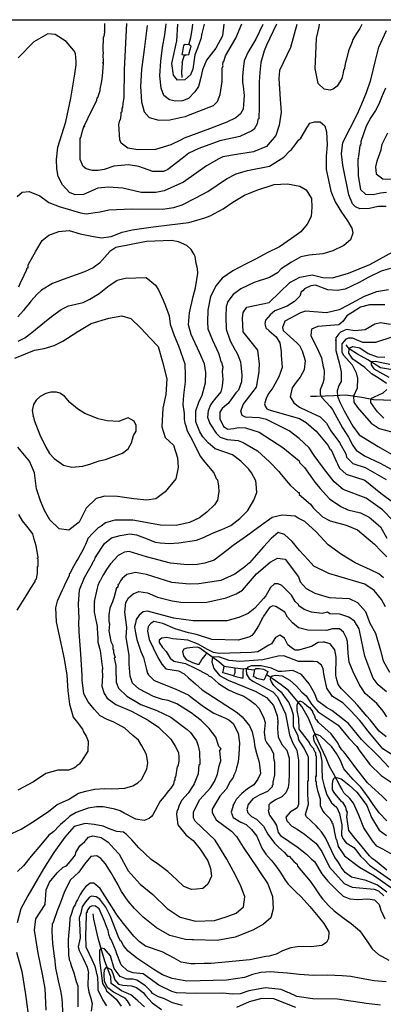
# Model space of a CAD drawing. Units: inches. Extents: x 1398 to 2077, y -67 to 627.
# Drawn here: x 1550 to 1630, y 413 to 627 of the extents above; entities that cross this region are included whole.
import ezdxf

# ---------------------------------------------------------------- set-up
doc = ezdxf.new("R2010")
doc.units = ezdxf.units.IN
doc.header["$MEASUREMENT"] = 0
for name, color, linetype in [('dmc', 5, 'Continuous'), ('dmp', 8, 'Continuous'), ('khung', 1, 'Continuous'), ('song suoi', 3, 'Continuous')]:
    doc.layers.add(name, color=color, linetype=linetype)

msp = doc.modelspace()

# ---------------------------------------------------------------- linework, layer by layer
at = {"layer": 'dmc'}
for points, elevation in [([(1610.7, 626.44), (1609.34, 621.43), (1606.94, 616.4), (1606.76, 614.68), (1607.05, 610.17), (1607.29, 607.33), (1606.88, 604.48), (1606.16, 602.23), (1604.09, 599.85), (1601.24, 598.67), (1597.56, 598.08), (1594.59, 597.6), (1593.7, 597.18), (1591, 595.65), (1586.01, 592.1), (1581.78, 590.16), (1580, 589.82), (1576.79, 589.82), (1572.81, 590.75), (1569.68, 591), (1567.4, 590.75), (1564.27, 589.39), (1562.41, 589.31), (1561.23, 589.82), (1559.7, 591.51), (1558.77, 593.28), (1558.43, 594.98), (1558.35, 597.01), (1558.69, 599.71), (1560.38, 605.21), (1561.48, 610.37), (1562.32, 615.19), (1562.66, 617.64), (1562.66, 618.32), (1562.49, 620.09), (1562.16, 620.77), (1560.46, 622.72), (1558.1, 624.24), (1556.49, 624.41), (1553.44, 622.63), (1550.06, 619.16)], 850), ([(1590.49, 626.52), (1590.05, 624.43), (1589.81, 623.31), (1589.05, 621.28), (1588.46, 619.84), (1588.04, 616.71), (1587.53, 615.44), (1586.34, 614.34), (1584.74, 614.26), (1583.81, 615.36), (1583.47, 617.9), (1584.57, 622.89), (1584.82, 626.52)], 825), ([(1630.17, 586.74), (1628.4, 586.78), (1626.52, 586.35), (1624.4, 586.26), (1623.47, 586.69), (1622.8, 587.36), (1622.03, 589.31), (1620.68, 595.74), (1620.43, 598.27), (1620.68, 600.73), (1623.89, 606.99), (1624.84, 609.15), (1625.88, 611.62), (1626.8, 614.33), (1627.78, 618.25), (1628.58, 621.51), (1630.23, 625.08)], 850), ([(1631.68, 518.27), (1629.31, 520.72), (1625.76, 523.26), (1620.77, 525.12), (1618.82, 526.81), (1616.47, 529.75), (1614.5, 532.55), (1613.41, 534.19), (1612.21, 535.28), (1611.19, 536.23), (1609.01, 537.89), (1604.1, 540.34), (1602.5, 540.76), (1599.54, 540.85), (1598.78, 541.27), (1598.52, 542.2), (1599.03, 543.64), (1601.91, 547.45), (1602.5, 550.74), (1602.5, 551.17), (1602.58, 552.44), (1602.24, 555.48), (1599.03, 559.45), (1598.86, 562.41), (1599.03, 563.68), (1599.79, 564.87), (1604.7, 565.88), (1609.18, 570.2), (1611.38, 571.38), (1614, 571.89), (1616.37, 571.3), (1618.48, 571.21), (1621.95, 572.23), (1626.6, 574.17), (1631.59, 576.88)], 850), ([(1549.27, 553.75), (1551.61, 554.65), (1553.57, 555.45), (1555.66, 555.83), (1557.84, 556.49), (1559.77, 557.44), (1563.05, 559.56), (1565.93, 561.32), (1569.75, 562.47), (1572.59, 562.94), (1574.54, 562.37), (1576.7, 560.24), (1578.75, 558.09), (1580.52, 556.3), (1581.48, 552.94), (1582.43, 549.26), (1582.17, 545.83), (1581.51, 542.81), (1581.3, 538.8), (1582.02, 536.42), (1583.83, 534.76), (1584.7, 532.01), (1584.86, 529.95), (1584.34, 527.44), (1582.05, 524.65), (1580, 523.07), (1578.07, 522.78), (1575.21, 523.06), (1571.67, 523.57), (1568.91, 523.64), (1567, 523.14), (1564.85, 521.04), (1563.34, 518.01)], 875), ([(1631.59, 558.36), (1627.79, 557.17), (1625.08, 557.17), (1622.8, 558.1), (1621.95, 558.1), (1621.36, 557.85), (1620.51, 556.83), (1620.51, 555.06), (1620.85, 554.38), (1622.71, 552.27), (1623.64, 550.57), (1623.89, 549.31), (1623.81, 547.19), (1623.05, 545.42), (1623.13, 544.15), (1623.89, 542.96), (1626.85, 539.58), (1628.63, 538.4), (1632.44, 537.38)], 825), ([(1563.34, 518.01), (1563, 517.76), (1561.06, 516.24), (1558.94, 516.58), (1556.91, 518.52), (1555.73, 520.55), (1554.88, 522.67), (1554.04, 525.29), (1553.61, 528.75), (1552.51, 531.29), (1549.98, 534.34)], 875), ([(1556.15, 411.7), (1555.9, 416.44), (1555.31, 419.57), (1554.37, 424.14), (1553.61, 429.13), (1553.87, 431.58), (1555.9, 434.71), (1556.15, 437.92), (1556.83, 439.61), (1558.52, 441.64), (1559.79, 442.83), (1560.55, 443.17), (1561.73, 444.52), (1562.49, 445.53), (1562.58, 446.04), (1563.42, 447.48), (1564.53, 448.43), (1565.35, 449.37), (1566.32, 449.69), (1568.07, 449.3), (1569.61, 448.28), (1570.96, 446.86), (1572, 445.69), (1574.01, 442.08), (1576.57, 439.17), (1579.34, 436.9), (1582.5, 433.84), (1585.32, 431.96), (1588.67, 431.13), (1592.8, 431.23), (1595.33, 432.05), (1597.48, 432.81), (1599.06, 434.2), (1599.37, 436.4), (1598.44, 438.94), (1596.92, 441.9), (1595.48, 444.6), (1592.94, 448.75), (1588.54, 452.89), (1588.2, 453.57), (1588.2, 454.92), (1589.56, 457.63), (1591.93, 460.16), (1592.77, 461.52), (1593.45, 463.12), (1593.79, 464.9), (1594.12, 466), (1593.96, 468.28), (1594.21, 468.62), (1593.7, 469.13), (1593.03, 471.16), (1591.59, 473.1), (1589.9, 474.8), (1587.7, 476.49), (1584.57, 478.43), (1582.71, 479.19), (1581.44, 479.36), (1579.49, 480.04), (1576.28, 481.73), (1574.93, 482.92), (1574.42, 484.44), (1574.17, 487.06), (1574.17, 489), (1573.57, 492.98), (1573.66, 495.09), (1573.23, 498.39), (1573.49, 500.51), (1574.08, 501.52), (1575.1, 502.37), (1576.28, 502.87), (1578.22, 502.62), (1580.34, 501.69), (1583.55, 500.84), (1585.92, 500.51), (1591.08, 500.59), (1595.31, 501.52), (1597.51, 502.37), (1598.86, 503.21), (1601.91, 506.77), (1604.87, 509.3), (1606.47, 510.15), (1608.16, 509.98), (1611.04, 506.09), (1611.39, 505), (1612.73, 503.55), (1614.64, 502.55), (1617.72, 501.61), (1622.12, 501.35), (1623.89, 500.51), (1625.67, 498.56), (1626.6, 496.02), (1627.79, 493.83), (1628.89, 490.05), (1629.49, 487.8), (1630.87, 485.33)], 850), ([(1630.75, 464.65), (1628.46, 467.02), (1624.74, 470.65), (1621.95, 474.12), (1618.35, 477.01), (1617.14, 477.66), (1615.22, 479.07), (1614.51, 480.79), (1613.35, 482.81), (1611.69, 484.85), (1609.83, 485.7), (1607.46, 485.51), (1606.67, 485.49), (1605.2, 486.18), (1602.95, 486.7), (1600.84, 486.68), (1600.03, 486.42), (1599.64, 485.85), (1599.75, 484.91), (1600.34, 483.92), (1601.14, 483.34), (1605.46, 481.05), (1606.47, 479.96), (1608.25, 476.23), (1609.09, 471.67), (1609.86, 469.89), (1610.7, 468.37), (1611.04, 466.17), (1611.04, 456.53), (1610.79, 455.77), (1609.26, 454.84), (1608.33, 453.74), (1608.5, 452.98), (1609.6, 451.79), (1610.79, 451.12), (1612.39, 450.02), (1614.93, 447.99), (1616.11, 446.29), (1617.81, 442.83), (1621.02, 439.27), (1622.71, 438.51), (1627.53, 438.09), (1628.46, 437.67), (1629.65, 436.65)], 825), ([(1585.84, 412.72), (1583.64, 413.31), (1581.86, 414.16), (1580.59, 414.58), (1579.24, 415.34), (1578.99, 415.76), (1577.72, 417.03), (1575.86, 418.22), (1575.01, 418.47), (1573.66, 418.47), (1572.22, 419.06), (1570.95, 420.75), (1570.11, 423.54), (1568.84, 425.07), (1568.08, 425.24), (1567.74, 424.81), (1567.74, 424.05), (1567.74, 422.61), (1568.41, 417.54), (1569.09, 416.36), (1569.26, 415.93), (1571.37, 414.07), (1572.47, 412.55)], 825), ([(1610.46, 412.28), (1605.71, 414.16), (1603.09, 414.24), (1600.3, 413.56), (1597.59, 412.3)], 825)]:
    msp.add_lwpolyline(points, dxfattribs=dict(at, elevation=elevation))
at = {"layer": 'dmp'}
for points, elevation in [([(1606.3, 626.52), (1604.12, 621.9), (1603.57, 620.66), (1602.88, 618.11), (1602.67, 615.97), (1602.47, 613.9), (1602.53, 610.51), (1602.47, 608.51), (1602.41, 605.89), (1602.24, 605.72), (1602.07, 604.79), (1601.4, 603.6), (1600.89, 603.26), (1598.27, 602), (1593.96, 601.07), (1589.39, 599.37), (1587.19, 598.36), (1585.75, 597.26), (1582.62, 594.81), (1581.69, 594.38), (1579.32, 594.38), (1576.28, 595.48), (1574.08, 595.82), (1570.87, 595.57), (1568.75, 594.81), (1567.48, 594.64), (1566.22, 594.64), (1564.86, 594.98), (1564.19, 595.48), (1563.51, 597.01), (1563.51, 601.74), (1563.68, 601.74), (1564.02, 603.26), (1564.35, 604.11), (1564.52, 604.28), (1564.35, 604.11), (1566.11, 607.9), (1567.17, 609.88), (1567.23, 610.54), (1567.4, 610.54), (1567.91, 612.06), (1567.91, 612.31), (1568.24, 614.09), (1568.41, 615.19), (1568.58, 617.98), (1568.41, 618.06), (1568.58, 618.23), (1568.5, 619.93), (1568.58, 620.09), (1568.5, 620.86), (1568.58, 623.73), (1568.75, 623.82), (1568.92, 624.83), (1568.84, 625), (1568.92, 625), (1568.92, 625.17), (1568.92, 626.61)], 845), ([(1603.26, 626.44), (1601.74, 623.23), (1600, 620.34), (1599.24, 618.48), (1599.04, 616.69), (1598.95, 615.87), (1598.86, 615.1), (1598.86, 614.43), (1598.86, 613.75), (1599.03, 612.99), (1599.2, 610.96), (1599.11, 609.02), (1599.03, 608), (1598.44, 606.99), (1597.42, 606.06), (1595.48, 605.12), (1591.67, 603.69), (1586.17, 601.66), (1585.5, 601.32), (1583.3, 600.22), (1579.92, 599.2), (1576.11, 599.12), (1573.91, 599.46), (1572.47, 600.56), (1572.14, 601.32), (1571.97, 604.62), (1572.14, 605.55), (1572.3, 605.63), (1572.47, 606.65), (1572.47, 606.82), (1572.47, 607.32), (1572.64, 607.41), (1572.64, 608.34), (1572.81, 608.25), (1572.9, 609.27), (1573.07, 610.45), (1573.15, 616.63), (1573.57, 623.82), (1573.66, 626.61)], 840), ([(1578.14, 626.18), (1577.49, 620.94), (1576.88, 616.59), (1576.67, 612.93), (1576.88, 609.6), (1577.49, 607.41), (1578.58, 606.18), (1580.67, 605.58), (1583.08, 605.66), (1585.69, 606.21), (1586.43, 606.39), (1587.11, 606.65), (1592.52, 608.76), (1593.45, 609.61), (1593.79, 610.62), (1594.04, 611.13), (1594.46, 614.01), (1594.29, 614.17), (1594.46, 614.26), (1594.46, 616.88), (1594.63, 617.39), (1594.55, 617.56), (1594.63, 618.32), (1594.8, 618.32), (1595.14, 619.59), (1597.43, 623.41), (1598.69, 626.53)], 835), ([(1594.8, 626.52), (1594.52, 623.93), (1593.08, 621.27), (1591.04, 618.67), (1590.17, 616.57), (1589.78, 614.84), (1589.26, 612.94), (1588.5, 611.72), (1587.13, 610.28), (1585.81, 609.76), (1584.27, 609.69), (1582.99, 609.99), (1581.75, 610.97), (1581.16, 612.58), (1580.89, 615.26), (1581.06, 618.41), (1581.44, 621.4), (1581.99, 624.13), (1582.24, 626.56)], 830), ([(1624.83, 626.44), (1624.4, 625.51), (1623.56, 624.24), (1622.88, 623.14), (1622.71, 622.63), (1621.95, 620.69), (1621.53, 618.83), (1621.27, 618.15), (1621.02, 616.63), (1620.85, 616.54), (1620.77, 615.87), (1620.68, 615.61), (1620.51, 614.68), (1619.5, 612.99), (1618.57, 612.31), (1617.97, 612.14), (1616.65, 612.31), (1615.32, 613.56), (1614.68, 616.82), (1614.82, 619.87), (1614.98, 623.44), (1615.57, 625.9), (1615.65, 626.49)], 855), ([(1629.98, 612.58), (1629.27, 610.89), (1628.57, 609.08), (1627.79, 607.66), (1626.77, 606.14), (1625.76, 604.28), (1624.66, 600.9), (1624.66, 600.73), (1624.57, 600.05), (1624.4, 600.05), (1624.15, 597.68), (1624.06, 597.51), (1624.15, 597.34), (1623.98, 597.18), (1624.06, 593.45), (1624.57, 590.49), (1625.67, 589.48), (1627.28, 589.39), (1628.63, 589.65), (1628.88, 589.73), (1630.24, 589.9)], 845), ([(1549.81, 588.97), (1550.91, 589.9), (1552.43, 590.07), (1554.72, 589.1), (1556.74, 587.66), (1558.92, 586.78), (1561.63, 585.94), (1563.61, 585.42), (1564.85, 585.19), (1566.77, 585.48), (1567.91, 585.59), (1569.77, 586.01), (1574.76, 586.26), (1581.44, 586.18), (1583.89, 586.52), (1585.75, 587.11), (1588.71, 588.63), (1591.33, 590.07), (1595.39, 592.78), (1597.51, 593.88), (1599.96, 594.64), (1604.78, 595.57), (1607.83, 597.51), (1609.18, 598.87), (1609.52, 599.2), (1610.36, 600.22), (1610.7, 600.73), (1611.04, 601.23), (1611.55, 601.66), (1612.84, 603.94), (1613.5, 604.93), (1614.54, 605.2), (1615.8, 605.21), (1616.79, 604.31), (1617.13, 603.03), (1617.3, 600.21), (1617.1, 597.75), (1617.08, 594.84), (1617.57, 592.49), (1618.08, 590.13), (1619.01, 587.82), (1620.42, 585.57), (1621.71, 583.64), (1622.65, 582.05), (1622.89, 580.95), (1622.41, 579.48), (1620.9, 578.27), (1618.51, 577.14), (1616.37, 576.45), (1613.41, 576.2), (1611.55, 575.78), (1609.52, 574.68), (1607.32, 573.16), (1606.47, 572.31), (1604.78, 571.3), (1601.4, 570.2), (1598.52, 568.84), (1596.83, 567.57), (1595.65, 566.05), (1595.31, 564.95), (1595.22, 562.75), (1595.31, 560.05), (1596.15, 557.51), (1597.25, 555.48), (1597.42, 555.31), (1597.93, 554.21), (1598.44, 552.94), (1598.52, 552.18), (1598.73, 550.12), (1598.62, 548.59), (1597.97, 546.79), (1597.42, 546.18), (1596.66, 545.16), (1596.32, 544.65), (1595.73, 543.89), (1594.97, 543.22), (1594.46, 542.79), (1593.94, 542), (1593.95, 540.55), (1594.71, 538.84), (1595.7, 538.25), (1596.99, 538.44), (1597.93, 538.65), (1599.54, 538.57), (1602.5, 537.63), (1607.66, 534.25), (1611.21, 531.38), (1611.29, 531.04), (1612.39, 529.94), (1613.58, 528.16), (1614.59, 526.72), (1615.78, 525.37), (1617.81, 523.09), (1620.26, 521.4), (1621.78, 520.72), (1624.57, 520.04), (1626.43, 519.11), (1628.88, 517), (1630.32, 514.55)], 855), ([(1630.41, 602.76), (1629.22, 600.3), (1629.05, 599.63), (1628.97, 599.04), (1628.12, 596.67), (1627.79, 595.4), (1627.95, 593.88), (1629.39, 592.78), (1631.25, 592.69)], 840), ([(1550.15, 569.27), (1550.48, 570.03), (1551.33, 571.8), (1551.84, 572.9), (1552.01, 573.41), (1552.18, 573.41), (1552.18, 574.09), (1553.87, 577.03), (1555.29, 579.39), (1556.67, 580.54), (1558.88, 581.32), (1561.13, 581.56), (1563.54, 580.85), (1566.42, 580.22), (1568.15, 579.94), (1570.27, 580.21), (1572.65, 581.16), (1574.84, 581.7), (1579.41, 582.37), (1582.96, 582.8), (1587.19, 583.3), (1590.66, 584.32), (1591.84, 584.74), (1594.66, 586.29), (1596.73, 587.7), (1599.28, 589.21), (1601.97, 590.31), (1605.78, 591.56), (1608.68, 591.68), (1611.36, 591.22), (1612.7, 590.37), (1613.88, 588.48), (1613.96, 586.61), (1613.82, 584.58), (1612.95, 582.91), (1611.58, 581.23), (1609.52, 579.78), (1606.95, 578.02), (1604.24, 576.7), (1601.71, 575.33), (1599.51, 574.24), (1596.75, 572.73), (1594.42, 571.16), (1593.14, 569.54), (1591.9, 567.16), (1591.31, 564.22), (1591.24, 561.66), (1591.32, 560.13), (1592.32, 557.63), (1593.63, 554.84), (1593.96, 553.87), (1594.12, 552.94), (1594.29, 552.86), (1594.55, 551.76), (1594.46, 550.83), (1594.55, 549.05), (1594.46, 547.7), (1594.38, 547.28), (1594.12, 546.43), (1592.77, 544.74), (1592.43, 544.32), (1591.93, 543.55), (1591.42, 542.29), (1591.25, 540.85), (1591.76, 539.5), (1593.11, 537.38), (1594.04, 536.54), (1595.56, 536.03), (1597.93, 535.77), (1599.03, 535.35), (1602.16, 533.58), (1604.78, 531.12), (1606.81, 529.01), (1607.32, 528.42), (1608.84, 526.56), (1609.26, 526.05), (1610.95, 524.44), (1611.21, 524.44), (1611.21, 524.02), (1613.66, 521.9), (1614.25, 521.14), (1616.28, 519.2), (1617.97, 518.27), (1621.44, 517.34), (1623.89, 516.32), (1627.62, 513.19), (1628.97, 511.75), (1630.32, 510.49)], 860), ([(1546.94, 449.42), (1550.7, 451.16), (1552.81, 452.41), (1556.63, 455.01), (1558.52, 456.5), (1561.01, 457.63), (1563.13, 458.95), (1564.75, 459.44), (1566.62, 459.85), (1568.88, 460), (1570.33, 459.93), (1571.96, 459.99), (1573.24, 460.05), (1575.01, 460.6), (1576.11, 461.21), (1576.9, 461.97), (1577.36, 462.92), (1578.03, 464.3), (1578.24, 465.56), (1577.96, 467.37), (1576.94, 469.26), (1576.21, 470.51), (1575.01, 471.51), (1573.22, 473.11), (1571.83, 473.97), (1570.69, 474.55), (1569.44, 475.03), (1567.89, 475.81), (1567.22, 476.55), (1566.54, 477.25), (1565.28, 478.84), (1564.36, 480.6), (1563.95, 483.56), (1563.94, 484.6), (1563.67, 489.31), (1563.34, 494.03), (1563.26, 496.3), (1563.32, 497.05), (1563.21, 498.54), (1563.15, 500.14), (1563.37, 503.25), (1564.48, 505.98), (1566.21, 509.04), (1566.38, 509.47), (1566.55, 509.64), (1566.89, 510.4), (1567.06, 510.57), (1566.89, 510.4), (1568.86, 513.33), (1570.34, 514.62), (1572.25, 515.13), (1574.32, 515.47), (1575.76, 515.25), (1578.08, 514.36), (1579.85, 513.62), (1580.94, 513.53), (1582.89, 513.33), (1584.98, 513.53), (1588.86, 514.07), (1590.38, 514.65), (1592.3, 515.59), (1594.4, 516.38), (1596.31, 517.26), (1598.32, 518.78), (1600.02, 520.57), (1601.37, 522.79), (1601.97, 524.44), (1601.82, 526.37), (1601.74, 526.98), (1600.81, 528.75), (1600.21, 529.52), (1598.52, 531.29), (1596.66, 532.64), (1592.94, 534), (1591.42, 535.27), (1590.23, 536.62), (1589.56, 537.72), (1588.71, 539.83), (1588.71, 542.29), (1589.39, 544.15), (1590.07, 545.67), (1590.79, 548.36), (1590.92, 550.62), (1590.59, 552.5), (1589.49, 554.99), (1587.68, 558.9), (1587.08, 561.01), (1587.3, 563.58), (1588.14, 567.19), (1588.61, 569.05), (1588.95, 570.86), (1589.11, 572.25), (1589.05, 573.16), (1588.97, 573.58), (1588.8, 574.34), (1588.54, 575.86), (1588.37, 576.29), (1587.7, 577.38), (1586.77, 578.31), (1584.91, 579.08), (1583.38, 579.33), (1577.97, 579.16), (1571.29, 577.81), (1570.02, 576.96), (1567.74, 574.42), (1566.38, 573.41), (1564.44, 572.56), (1562.66, 571.89), (1559.86, 570.9), (1557.53, 570), (1555.1, 568.57), (1554.06, 567.6), (1552.85, 566.22), (1552.35, 565.54), (1552.01, 565.12), (1551.5, 564.53), (1551.16, 564.11), (1549.98, 562.75)], 865), ([(1631.08, 573.24), (1629.05, 572.65), (1626.26, 571.3), (1625.59, 570.96), (1624.23, 570.2), (1621.19, 568.76), (1619.58, 568.5), (1617.47, 568.59), (1614.76, 569.6), (1613.75, 569.52), (1612.39, 568.84), (1611.97, 568.42), (1611.63, 568.17), (1611.38, 567.24), (1610.18, 566.11), (1608.58, 565.08), (1605.91, 564.01), (1604.88, 563.15), (1603.84, 562), (1603.75, 561.2), (1603.93, 560.34), (1604.7, 559.66), (1606.21, 558.36), (1606.98, 557.09), (1607.32, 555.14), (1607.32, 554.38), (1607.49, 551.67), (1606.81, 549.64), (1605.46, 547.28), (1604.61, 546.09), (1604.1, 545.16), (1603.68, 543.81), (1603.77, 543.3), (1604.19, 542.71), (1604.87, 542.37), (1611.29, 540.59), (1612.73, 539.75), (1614.93, 537.8), (1617.47, 534.76), (1617.97, 533.83), (1618.14, 533.74), (1619.33, 531.12), (1619.58, 530.7), (1620, 529.77), (1621.44, 528.5), (1625.5, 527.15), (1628.97, 524.36), (1631.84, 522.24)], 845), ([(1550.06, 557.43), (1551.5, 558.19), (1553.02, 559.29), (1555.73, 561.57), (1557.25, 562.84), (1559.36, 564.36), (1560.97, 565.12), (1564.19, 565.88), (1565.65, 566.57), (1567.64, 567.85), (1569.86, 569.58), (1571.48, 570.62), (1571.88, 570.79), (1573.32, 571.13), (1577.89, 571.3), (1579.92, 569.6), (1580.59, 568.59), (1581.61, 566.39), (1582.12, 565.12), (1582.91, 562.95), (1583.14, 561.14), (1583.97, 558.65), (1584.92, 556.39), (1586.32, 552.5), (1586.36, 550.03), (1586.36, 548.59), (1586.04, 545.67), (1585.88, 543.63), (1586.16, 541.67), (1586.17, 540.43), (1586.34, 539.58), (1586.51, 538.99), (1586.85, 537.89), (1587.53, 536.62), (1589.73, 532.31), (1590.32, 531.55), (1592.6, 528.75), (1593.11, 527.49), (1593.45, 527.23), (1593.62, 525.88), (1593.75, 524.66), (1593.44, 522.83), (1592.78, 521.76), (1591.13, 520.16), (1589.52, 518.93), (1587.34, 517.91), (1584.4, 517.25), (1581.02, 517.34), (1575.01, 518.44), (1571.04, 518.44), (1569.01, 517.84), (1568.08, 517.17), (1567.48, 516.74), (1566.32, 515.62), (1565.21, 514.46), (1565.03, 514.04), (1564.69, 513.11), (1564.35, 512.43), (1564.19, 512.09), (1563.17, 510.23), (1562.83, 509.64), (1561.82, 507.86), (1561.31, 506.77), (1561.14, 506.77), (1561.14, 506.34), (1560.21, 504.48), (1559.96, 503.89), (1559.62, 503.21), (1558.49, 500.82), (1558.14, 499.34), (1558.29, 496.3), (1560.03, 488.27), (1560.63, 484.71), (1560.81, 481.29), (1561.23, 478.39), (1561.62, 476.85), (1561.99, 475.56), (1562.66, 474.71), (1564.02, 472.94), (1564.27, 472.34), (1564.86, 471.41), (1565.28, 470.31), (1565.2, 468.11), (1563.85, 465.92), (1563.34, 465.32), (1562.83, 464.9), (1562.49, 464.65), (1562.16, 464.39), (1560.97, 463.97), (1558.69, 463.97), (1556.07, 463.29), (1553.36, 461.43), (1549.98, 459.66)], 870), ([(1630.66, 568.59), (1628.04, 568.17), (1625.92, 567.4), (1625.33, 567.15), (1621.7, 565.21), (1619.92, 564.28), (1617.13, 563.6), (1612.56, 563.94), (1611.46, 563.6), (1608.08, 561.82), (1607.57, 560.39), (1607.74, 559.79), (1610.7, 557.09), (1611.29, 556.49), (1611.84, 555.33), (1612.5, 553.22), (1612.32, 551.18), (1611.42, 549.6), (1610.58, 548.52), (1609.66, 547.25), (1609.26, 545.31), (1610.07, 543.98), (1611.29, 543.08), (1612.96, 542.29), (1615.79, 540.96), (1617.14, 539.61), (1618.09, 537.89), (1620, 535.35), (1621.36, 532.9), (1621.53, 532.14), (1622.88, 530.78), (1625.59, 529.94), (1630.15, 527.32)], 840), ([(1629.82, 565.38), (1626.52, 565.38), (1624.57, 564.87), (1622.71, 563.68), (1621.61, 562.92), (1620.68, 561.74), (1619.84, 560.98), (1615.27, 560.64), (1613.92, 560.05), (1613.75, 558.69), (1615.44, 555.23), (1616.03, 553.79), (1616.45, 551.84), (1616.54, 551.42), (1616.62, 550.83), (1616.54, 549.05), (1616.37, 548.29), (1615.78, 546.85), (1615.78, 545.92), (1616.11, 545.16), (1617.97, 543.22), (1618.48, 542.54), (1618.99, 541.61), (1620.64, 538.58), (1621.91, 536.5), (1622.86, 534.74), (1623.61, 533.69), (1625.4, 532.46), (1628.86, 530.83), (1632.01, 529.09)], 835), ([(1631.08, 561.06), (1628.88, 561.4), (1627.7, 561.15), (1625.59, 559.88), (1623.3, 559.71), (1621.53, 559.96), (1620.17, 559.37), (1619.84, 559.03), (1619.16, 558.19), (1619.16, 557.76), (1619.07, 557.59), (1619.16, 557.76), (1619.22, 555.42), (1619.92, 552.74), (1620.32, 550.78), (1620.32, 548.62), (1619.86, 547.76), (1619.49, 546.61), (1619.53, 545.46), (1620.06, 544.14), (1621, 542.27), (1622.88, 538.9), (1624.23, 537.04), (1628.38, 534.51), (1633.37, 531.63)], 5), ([(1630.24, 548.21), (1628.38, 549.48), (1626.94, 550.32), (1625.5, 551.67), (1622.88, 553.53), (1622.03, 554.8), (1622.12, 555.73), (1622.12, 555.9), (1622.91, 556.29), (1624.4, 555.95), (1626.19, 554.78), (1628.21, 553.99), (1629.83, 553.97)], 820), ([(1630.91, 552.35), (1627.78, 553.03), (1626.93, 552.91), (1626.85, 552.69), (1626.85, 552.27), (1627.45, 551.42), (1630.75, 549.56)], 815), ([(1629.65, 540.68), (1628.29, 542.03), (1627.79, 542.62), (1626.77, 544.06), (1626.77, 544.74), (1627.02, 544.99), (1627.62, 545.33), (1629.48, 546.18), (1630.32, 546.94)], 820), ([(1553.36, 540.93), (1553.28, 541.1), (1553.36, 540.93), (1553.53, 540.26), (1554.71, 537.04), (1556.07, 534.34), (1556.83, 532.98), (1557.84, 531.88), (1559.36, 530.78), (1559.87, 530.45), (1561.73, 530.02), (1564.1, 530.19), (1565.88, 530.7), (1567.65, 531.35), (1569.07, 531.68), (1572.73, 533.06), (1574, 533.98), (1574.72, 535.32), (1575.15, 536.89), (1575.69, 537.86), (1575.71, 539.03), (1575.29, 540), (1573.95, 540.72), (1572.96, 540.37), (1571.95, 539.96), (1569.41, 540.11), (1567.41, 540.55), (1565.84, 541.19), (1564.51, 541.71), (1562.95, 542.72), (1561.27, 544.09), (1560.09, 545.49), (1559.11, 546.12), (1558.36, 546.33), (1557.13, 546.33), (1556.06, 546.01), (1554.83, 545.4), (1553.92, 544.62), (1553.36, 543.67), (1553.11, 542.35), (1553.28, 541.1)], 880), ([(1549.81, 498.82), (1551.92, 502.2), (1552.77, 503.64), (1553.7, 505.07), (1553.7, 505.41), (1554.04, 505.67), (1554.21, 506.93), (1554.21, 507.44), (1554.21, 508.37), (1554.37, 508.37), (1554.37, 509.98), (1554.21, 510.06), (1554.21, 510.23), (1554.37, 510.23), (1554.37, 510.4), (1553.95, 512.85), (1553.53, 514.29), (1553.19, 515.48), (1552.18, 516.74), (1550.99, 518.27), (1550.15, 519.7)], 870), ([(1629.59, 505.88), (1628.54, 506.74), (1626.75, 507.65), (1625.16, 508.37), (1623.37, 509.18), (1620.41, 510.95), (1617.5, 513.07), (1614.87, 515.88), (1612.42, 518.14), (1610.95, 518.88), (1610.3, 519.3), (1607.53, 519.53), (1605.36, 519.02), (1602.22, 516.77), (1599.72, 514.93), (1596.83, 512.95), (1595.48, 511.84), (1592.69, 509.73), (1590.66, 509.05), (1588.97, 508.79), (1586.85, 508.71), (1583.21, 509.05), (1577.97, 510.49), (1574.17, 511.59), (1573.15, 511.5), (1571.8, 510.74), (1570.11, 508.96), (1569.77, 508.46), (1569.26, 507.7), (1568.58, 506.6), (1568.33, 506.09), (1567.91, 505.24), (1567.74, 505.07), (1567.4, 504.23), (1567.23, 503.64), (1566.55, 500.76), (1566.72, 500.59), (1566.55, 500.51), (1566.55, 498.39), (1566.81, 497.38), (1566.89, 496.95), (1566.98, 496.36), (1567.23, 495.26), (1567.31, 493.4), (1567.4, 493.23), (1567.4, 491.88), (1567.91, 490.02), (1568.24, 487.14), (1568.41, 486.3), (1568.41, 486.13), (1568.41, 485.96), (1568.33, 485.79), (1568.41, 484.52), (1568.24, 482.32), (1568.75, 480.72), (1569.43, 479.7), (1571.29, 478.26), (1574.67, 476.83), (1578.31, 474.88), (1580.59, 473.36), (1583.3, 470.74), (1584.23, 469.21), (1584.91, 467.86), (1584.99, 466.85), (1584.99, 465.92), (1584.82, 464.82), (1584.65, 464.82), (1584.31, 462.45), (1584.14, 462.36), (1584.14, 461.77), (1583.98, 461.77), (1583.81, 460.93), (1583.3, 460.08), (1582.79, 459.49), (1581.78, 458.22), (1580.93, 457.2), (1579.32, 454.24), (1579.07, 453.91), (1578.56, 453.48), (1577.46, 453.05), (1575.63, 453.33), (1573.11, 454.61), (1572.22, 455.12), (1571.04, 455.51), (1568.5, 456.02), (1567.06, 456.02), (1565.28, 455.68), (1562.66, 454.75), (1561.31, 453.99), (1560.13, 452.89), (1559.28, 452.13), (1558.77, 451.62), (1558.01, 450.86), (1557.76, 450.61), (1556.74, 449.85), (1554.97, 447.7), (1552.84, 445.26), (1551.17, 443.14), (1549.88, 441.91)], 860), ([(1629.98, 499.58), (1629.14, 501.18), (1627.53, 503.13), (1625.5, 504.48), (1617.64, 506.85), (1614.42, 508.46), (1613.15, 509.81), (1612.22, 510.82), (1611.29, 511.84), (1609.69, 513.78), (1607.99, 515.31), (1606.64, 515.73), (1605.12, 514.46), (1603.43, 512.6), (1600.38, 509.13), (1599.37, 508.29), (1597.17, 506.68), (1594.12, 505.33), (1589.39, 504.57), (1587.36, 504.48), (1583.47, 504.9), (1577.97, 506.6), (1575.6, 507.02), (1573.66, 506.6), (1572.64, 505.75), (1572.3, 505.24), (1571.97, 504.48), (1571.71, 504.4), (1571.8, 504.06), (1571.63, 503.89), (1571.63, 503.72), (1571.46, 503.72), (1570.95, 501.78), (1570.53, 500.68), (1570.02, 499.24), (1569.77, 497.8), (1569.77, 497.29), (1569.77, 496.36), (1569.94, 495.86), (1569.85, 495.01), (1569.77, 494.33), (1570.19, 492.05), (1570.61, 491.12), (1570.61, 490.27), (1570.78, 490.27), (1570.78, 489.6), (1570.95, 489.17), (1571.12, 488.5), (1570.95, 488.41), (1571.29, 486.81), (1571.29, 484.78), (1571.37, 484.52), (1571.37, 483.68), (1571.37, 483.17), (1571.88, 481.82), (1573.66, 480.12), (1576.7, 478.26), (1580.25, 476.99), (1583.3, 475.56), (1586.85, 472.85), (1587.53, 472.17), (1588.88, 470.4), (1589.22, 469.3), (1589.47, 467.95), (1589.56, 465.24), (1589.39, 465.15), (1589.22, 463.21), (1588.37, 461.01), (1588.12, 460.67), (1587.02, 458.98), (1585.67, 457.46), (1585.08, 456.36), (1584.82, 455.34), (1584.65, 455.26), (1584.48, 454.5), (1584.48, 454.33), (1584.82, 452.05), (1586.61, 449.85), (1588.1, 448.66), (1589.68, 446.75), (1591.32, 444.27), (1591.92, 442.6), (1592.14, 440.87), (1591.35, 439.14), (1590.25, 438.22), (1588.87, 438.04), (1587.73, 438.02), (1586.11, 438.68), (1584.54, 440.12), (1582.64, 441.91), (1580.56, 443.46), (1579.02, 444.56), (1576.27, 447.1), (1574.74, 448.8), (1573.58, 449.99), (1572.96, 450.47), (1571.48, 450.62), (1570.04, 451.1), (1568.5, 451.78), (1566.55, 452.12), (1564.58, 452.36), (1562.23, 451.73), (1560.21, 449.38), (1557.83, 446.07), (1555.51, 442.53), (1552.1, 436.65), (1550.64, 433.8), (1549.81, 430.73)], 855), ([(1630.19, 481.03), (1628.38, 482.54), (1627.32, 484), (1626.8, 485.32), (1625.51, 488.79), (1624.79, 492.33), (1624.25, 494.76), (1623.26, 496.46), (1622, 497.3), (1620.09, 497.97), (1617.89, 498.05), (1617.38, 498.39), (1616.2, 498.14), (1613.92, 498.39), (1612.31, 498.98), (1611.12, 499.75), (1611.04, 500.08), (1610.36, 500.76), (1609.52, 502.11), (1607.4, 504.23), (1606.64, 504.57), (1605.8, 504.57), (1604.95, 503.81), (1603.94, 501.94), (1603.43, 501.35), (1601.57, 499.24), (1600.13, 498.14), (1598.1, 497.21), (1595.48, 496.53), (1588.12, 496.53), (1583.89, 497.12), (1578.22, 498.65), (1577.21, 498.48), (1576.36, 497.72), (1575.69, 496.79), (1575.6, 496.02), (1575.35, 495.18), (1575.6, 493.91), (1575.86, 492.47), (1576.7, 489.85), (1577.29, 488.5), (1577.89, 486.21), (1578.22, 485.11), (1578.39, 484.78), (1579.58, 483.59), (1580, 483.34), (1584.23, 481.73), (1587.19, 480.29), (1587.7, 479.87), (1590.4, 477.84), (1592.6, 476.4), (1595.14, 475.3), (1595.9, 474.97), (1596.83, 474.12), (1597.95, 472.02), (1598.18, 469.96), (1598.04, 467.43), (1597.89, 465.78), (1597.59, 464.48), (1597.34, 463.63), (1597, 462.87), (1596.83, 462.36), (1596.15, 461.52), (1595.31, 459.83), (1593.96, 458.3), (1592.26, 455.51), (1592.26, 454.75), (1593.11, 453.15), (1596.49, 450.69), (1597.59, 449.51), (1599.03, 447.22), (1602.07, 442.74), (1602.58, 441.9), (1604.37, 439.23), (1605.37, 436.46), (1605.53, 433.8), (1605.07, 431.85), (1603.47, 430.42), (1601.11, 429.1), (1597.27, 427.61), (1593.37, 426.87), (1588.2, 427.01), (1587.87, 427.01), (1586.43, 427.1), (1583.05, 427.94), (1580.17, 429.63), (1577.21, 432), (1575.35, 433.86), (1574, 435.47), (1572.56, 437.58), (1571.97, 438.68), (1571.8, 439.02), (1570.87, 440.63), (1570.27, 441.64), (1569.01, 443.59), (1567.99, 444.77), (1567.15, 445.36), (1565.84, 445.16), (1564.45, 443.52), (1563.23, 441.75), (1561.38, 440.03), (1560.07, 437.34), (1559.28, 435.13), (1558.52, 433.35), (1557.76, 431.24), (1557.59, 430.56), (1557.42, 430.56), (1557.33, 428.87), (1557.5, 426.25), (1557.84, 423.46), (1557.76, 423.29), (1557.93, 423.21), (1558.18, 420.84), (1558.6, 418.81), (1558.77, 418.13), (1558.94, 417.12), (1559.2, 416.27), (1559.45, 414.75), (1559.62, 413.31), (1559.7, 411.3)], 845), ([(1630.32, 475.64), (1629.48, 476.83), (1628.12, 478.52), (1625.59, 480.72), (1624.74, 481.9), (1624.32, 482.58), (1624.23, 482.75), (1624.32, 482.58), (1622.93, 485.41), (1622.11, 487.53), (1621.89, 489.45), (1621.7, 492.05), (1621.53, 492.73), (1620.85, 494.08), (1620, 494.76), (1618.48, 494.76), (1617.13, 494.42), (1613.07, 494.5), (1611.04, 495.01), (1609.77, 496.11), (1608.67, 497.29), (1608.08, 498.39), (1607.32, 498.9), (1606.13, 499.66), (1605.46, 499.75), (1604.78, 499.41), (1604.27, 498.73), (1603.77, 498.05), (1603.43, 497.55), (1603.26, 497.21), (1603.09, 497.04), (1603.26, 497.21), (1602.35, 495.41), (1601.37, 493.81), (1600.89, 493.32), (1600.21, 492.98), (1597.93, 492.3), (1592.18, 492.47), (1588.88, 493.57), (1587.11, 493.91), (1584.23, 494.76), (1581.52, 495.94), (1579.58, 496.36), (1578.9, 495.94), (1578.31, 495.26), (1578.22, 494.25), (1578.56, 492.47), (1579.41, 490.61), (1580.42, 488.5), (1581.27, 487.06), (1582.2, 486.04), (1584.91, 485.62), (1586.17, 484.94), (1587.11, 484.1), (1588.67, 482.78), (1590.07, 481.48), (1597.68, 476.57), (1598.78, 475.64), (1600.38, 473.61), (1600.98, 472.34), (1601.06, 472.01), (1601.31, 470.65), (1601.57, 469.04), (1601.91, 467.69), (1602.07, 467.18), (1602.5, 465.75), (1602.75, 463.29), (1602.24, 462.03), (1601.31, 460.76), (1599.96, 459.91), (1598.69, 458.9), (1597.51, 457.63), (1597.17, 457.04), (1596.92, 456.53), (1596.83, 456.36), (1596.92, 456.53), (1596.4, 454.86), (1596.83, 453.66), (1598.47, 452.64), (1599.67, 452.17), (1600.84, 451.04), (1601.97, 449.58), (1603.1, 447), (1603.94, 445.7), (1605.12, 444.35), (1605.8, 443.5), (1606.81, 442.23), (1607.49, 441.14), (1608.16, 440.04), (1608.84, 439.19), (1610.45, 437.5), (1611.66, 436.42), (1613.55, 434.3), (1615.31, 432.14), (1616.55, 430.56), (1617.67, 428.74), (1617.57, 427.32), (1617.19, 426.45), (1616.15, 425.8), (1613.85, 425.5), (1611.28, 425.55), (1609.39, 425.32), (1607.57, 424.62), (1606.17, 423.93), (1604.64, 423.49), (1603.94, 423.37), (1600.47, 422.7), (1592.01, 421.85), (1590.49, 421.85), (1588.54, 421.77), (1587.65, 421.78), (1585.53, 422.19), (1583.97, 423.03), (1581.35, 424.39), (1577.72, 425.66), (1576.36, 426.67), (1575.18, 427.86), (1572.98, 430.56), (1571.54, 432.51), (1570.95, 433.44), (1567.91, 438.18), (1566.47, 439.36), (1565.71, 439.36), (1564.69, 438.6), (1564.02, 437.67), (1563.51, 436.91), (1563.09, 436.06), (1562.92, 435.72), (1562.66, 435.3), (1562.41, 434.62), (1562.07, 434.12), (1561.48, 432.34), (1561.31, 431.75), (1561.23, 430.23), (1560.89, 427.1), (1560.89, 425.91), (1560.89, 425.74), (1560.97, 424.81), (1560.97, 423.63), (1561.14, 422.95), (1561.14, 422.7), (1561.39, 422.11), (1561.39, 421.94), (1561.56, 421.43), (1562.16, 419.82), (1562.66, 417.96), (1563, 417.03), (1563, 416.86), (1563, 415.76), (1563, 412.46)], 840), ([(1630.15, 471.24), (1628.63, 472.51), (1626.69, 474.97), (1625.92, 475.73), (1623.89, 478.18), (1623.05, 479.11), (1620.43, 481.73), (1619.67, 482.66), (1619.24, 484.27), (1619.16, 484.69), (1619.24, 488.58), (1618.99, 490.19), (1617.97, 491.54), (1616.71, 491.88), (1616.45, 491.88), (1615.35, 491.8), (1613.92, 490.95), (1611.04, 490.1), (1610.36, 490.1), (1609.52, 490.61), (1608.76, 491.29), (1607.99, 492.73), (1606.98, 493.4), (1606.05, 492.89), (1605.2, 491.54), (1604.61, 491.2), (1602.24, 489.77), (1600.72, 489.6), (1593.79, 489.43), (1592.52, 489.6), (1591.67, 490.02), (1591.08, 490.36), (1589.22, 491.46), (1586.94, 492.3), (1583.72, 492.56), (1582.37, 492.89), (1581.27, 492.73), (1580.76, 492.3), (1580.76, 491.8), (1581.44, 490.7), (1582.28, 489.85), (1583.13, 488.41), (1583.89, 487.74), (1586.43, 487.23), (1588.54, 486.21), (1591.25, 484.86), (1591.59, 484.44), (1592.01, 484.35), (1593.61, 482.86), (1595.8, 481.51), (1597.38, 480.74), (1599.15, 480.09), (1600.48, 479.26), (1601.6, 478.37), (1602.41, 477.5), (1603.43, 475.56), (1603.77, 474.37), (1603.6, 472.17), (1603.77, 470.57), (1604.1, 469.98), (1604.95, 468.88), (1605.63, 467.61), (1605.63, 467.02), (1605.63, 466.76), (1605.71, 466.25), (1605.8, 465.83), (1605.8, 462.96), (1605.46, 461.35), (1605.46, 460.76), (1605.29, 460.67), (1605.29, 460.33), (1604.3, 459.32), (1602.66, 458.62), (1601.11, 457.74), (1600.08, 456.49), (1599.82, 455.43), (1600.04, 454.67), (1600.81, 453.91), (1601.91, 453.31), (1603.43, 451.79), (1604.36, 450.02), (1605.8, 448.07), (1606.64, 447.31), (1607.99, 446.04), (1608.67, 445.28), (1609.01, 445.28), (1610.02, 444.1), (1610.79, 443.5), (1610.87, 443.08), (1613.58, 439.78), (1614.59, 438.34), (1615.78, 436.65), (1616.28, 435.98), (1617.64, 434.45), (1618.82, 433.35), (1621.02, 431.66), (1622.54, 430.56), (1624.4, 428.96), (1625.42, 427.52), (1626.09, 426.59), (1627.11, 425.07), (1628.46, 423.8), (1630.75, 422.61)], 835), ([(1632.61, 466.59), (1629.39, 468.62), (1627.62, 470.82), (1626.26, 472.51), (1624.74, 474.37), (1624.32, 474.88), (1622.37, 476.99), (1620.68, 478.69), (1618.48, 480.04), (1617.21, 481.82), (1616.71, 484.27), (1616.54, 484.94), (1616.45, 486.04), (1616.03, 486.89), (1615.1, 487.57), (1614.34, 487.65), (1611.04, 487.65), (1607.83, 488.92), (1606.64, 488.84), (1603.26, 487.99), (1598.27, 487.65), (1595.99, 487.91), (1593.7, 488.67), (1592.35, 488.58), (1592.2, 487.59), (1592.61, 486.12), (1593.83, 484.6), (1595.75, 483.58), (1601.65, 481.22), (1604.1, 479.79), (1605.63, 478.09), (1606.39, 475.81), (1606.47, 475.3), (1606.56, 474.54), (1606.56, 474.37), (1606.56, 474.54), (1606.52, 472.99), (1606.62, 471.23), (1607.46, 469.61), (1608.51, 468.32), (1609.01, 466.59), (1609.01, 465.58), (1609.06, 463.03), (1608.92, 461.39), (1608.81, 460.18), (1608.33, 459.08), (1607.41, 458.19), (1606.04, 457.52), (1604.88, 456.74), (1604.61, 456.44), (1604.61, 456.11), (1604.61, 455.34), (1604.44, 455.17), (1604.61, 454.67), (1604.78, 454.16), (1605.8, 452.64), (1606.3, 451.96), (1606.64, 450.44), (1607.15, 449.76), (1610.79, 447.31), (1612.82, 445.7), (1613.92, 444.6), (1614.51, 444.1), (1616.11, 441.39), (1617.47, 439.78), (1619.16, 438.09), (1619.5, 437.75), (1620.77, 436.57), (1622.2, 435.98), (1623.89, 435.81), (1626.18, 435.98), (1627.62, 435.72), (1628.63, 434.71), (1628.97, 433.52), (1629.83, 431.59)], 5), ([(1630.32, 437.41), (1628.29, 438.94), (1625.76, 439.95), (1622.63, 440.71), (1621.19, 441.73), (1620.34, 442.83), (1620.17, 443.17), (1619.67, 444.01), (1618.99, 444.94), (1616.96, 449.25), (1616.03, 450.52), (1615.44, 451.28), (1614.93, 451.88), (1612.73, 453.91), (1612.56, 454.33), (1613.23, 456.57), (1613.09, 458.66), (1613.06, 460.62), (1613.07, 461.69), (1613.24, 461.69), (1613.24, 462.53), (1613.24, 466.85), (1613.07, 467.1), (1612.31, 468.79), (1611.12, 470.57), (1610.95, 471.41), (1609.97, 473.47), (1609.97, 475.99), (1609.58, 477.2), (1608.93, 478.8), (1608.42, 479.47), (1607.53, 480.77), (1606.63, 481.52), (1605.68, 482.45), (1605.15, 483.23), (1604.97, 483.72), (1605.01, 484.29), (1605.3, 484.56), (1606.05, 484.7), (1607.49, 484.5), (1609.16, 483.58), (1610.62, 482.26), (1611.81, 480.99), (1612.73, 480.21), (1613.92, 478.35), (1615.35, 476.66), (1619.67, 473.78), (1622.03, 470.99), (1623.73, 469.13), (1624.23, 468.37), (1626.6, 465.24), (1629.05, 462.79), (1632.35, 460.67)], 820), ([(1630.32, 457.29), (1629.31, 458.22), (1628.46, 459.07), (1627.79, 459.66), (1626.09, 461.26), (1623.56, 464.48), (1622.71, 465.58), (1621.19, 467.61), (1620.85, 468.03), (1620.51, 468.45), (1619.91, 469.28), (1619.6, 469.94), (1619.18, 470.5), (1618.14, 471.92), (1618.31, 471.75), (1618.14, 471.92), (1615.44, 474.37), (1615.1, 474.8), (1614.85, 475.05), (1614.76, 475.22), (1614.59, 475.73), (1614.51, 475.9), (1614.17, 476.57), (1614.17, 476.74), (1613.58, 477.59), (1613.41, 477.59), (1612.38, 478.41), (1612.07, 478.75), (1611.44, 479.03), (1610.99, 478.79), (1610.71, 478.13), (1610.71, 476.95), (1611.04, 475.22), (1611.12, 472.94), (1612.9, 470.65), (1613.41, 469.98), (1613.58, 469.47), (1614.34, 468.71), (1614.34, 468.54), (1614.59, 467.95), (1614.76, 467.86), (1614.76, 467.27), (1614.93, 467.1), (1614.93, 465.92), (1614.93, 465.66), (1614.93, 462.62), (1614.76, 462.7), (1614.76, 461.6), (1614.93, 461.52), (1614.93, 460.93), (1615.05, 460.18), (1615.18, 459.58), (1615.78, 457.71), (1615.78, 457.12), (1615.78, 456.27), (1616.37, 455.09), (1616.62, 454.67), (1617.97, 453.4), (1618.14, 452.89), (1618.31, 452.81), (1618.31, 452.47), (1618.48, 452.47), (1618.82, 451.03), (1618.82, 450.78), (1619.07, 449.76), (1619.16, 449), (1619.33, 448.92), (1619.67, 447.39), (1621.1, 445.36), (1624.32, 442.83), (1627.62, 440.97), (1634.3, 436.23)], 815), ([(1630.32, 452.98), (1628.63, 454.67), (1627.28, 456.53), (1626.43, 457.8), (1625.08, 459.74), (1624.66, 460.25), (1622.96, 461.94), (1620.93, 464.31), (1620.17, 466.08), (1619.33, 467.61), (1618.82, 468.37), (1618.31, 469.04), (1615.78, 471.5), (1614.59, 471.92), (1614.23, 471.4), (1614.43, 470.39), (1615.27, 468.83), (1615.79, 467.77), (1616.14, 465.93), (1616.12, 464.49), (1616.22, 462.22), (1616.66, 460.51), (1617.23, 458.58), (1618.23, 456.84), (1619.37, 455.85), (1619.97, 454.55), (1620.47, 452.09), (1620.4, 449.81), (1620.7, 449.08), (1621.41, 448.16), (1623.13, 447.14), (1623.73, 446.38), (1624.57, 445.28), (1625.33, 444.52), (1626.52, 443.33), (1632.01, 439.44)], 810), ([(1630.32, 442.23), (1628.63, 443.59), (1627.79, 444.26), (1627.11, 444.77), (1626.52, 445.36), (1624.23, 448.07), (1623.39, 449.09), (1622.03, 450.86), (1621.61, 453.82), (1621.7, 454.84), (1621.53, 455.17), (1621.36, 455.94), (1620.68, 457.04), (1620.51, 457.12), (1618.98, 458.87), (1618.49, 459.74), (1618.45, 460.88), (1618.53, 461.66), (1618.82, 462.31), (1619.35, 462.38), (1620.34, 462.11), (1622.05, 460.81), (1623.75, 459.17), (1624.06, 458.81), (1625.92, 456.27), (1626.94, 453.65), (1628.63, 450.95), (1630.24, 449.76)], 805), ([(1630.15, 417.88), (1627.54, 418.08), (1624.71, 418.62), (1622.45, 419.06), (1620.55, 419.17), (1617.34, 419.34), (1614.32, 419.27), (1611.27, 419.47), (1608.69, 419.74), (1606.65, 419.95), (1605.03, 420.08), (1602.84, 419.91), (1601.06, 419.48), (1599.28, 418.81), (1595.39, 418.22), (1586.77, 418.05), (1583.55, 418.64), (1581.44, 419.4), (1579.58, 420.58), (1575.86, 423.04), (1574, 424.56), (1573.49, 425.15), (1572.98, 425.83), (1572.47, 426.76), (1572.3, 426.76), (1571.8, 427.86), (1570.11, 432.09), (1569.09, 434.12), (1567.82, 435.89), (1566.98, 436.4), (1565.96, 436.57), (1565.54, 436.31), (1564.69, 435.3), (1563.93, 434.2), (1563.68, 432.85), (1563.34, 431.83), (1563.48, 429.12), (1563.52, 427.46), (1563.09, 425.49), (1563.28, 424.72), (1564.17, 422.98), (1565.06, 421.09), (1565.37, 419.82), (1565.28, 419.65), (1565.28, 419.48), (1565.19, 417.02), (1565.41, 415.61), (1565.76, 414.57), (1566.13, 413.13), (1565.95, 411.47)], 835), ([(1628.88, 412.8), (1625.84, 413.14), (1619.58, 414.07), (1614.17, 414.16), (1610.7, 414.66), (1609.01, 415.51), (1608.76, 415.59), (1607.32, 416.19), (1603.85, 416.61), (1600.21, 415.93), (1598.35, 415.26), (1596.66, 415.17), (1594.55, 415.42), (1588.54, 415.34), (1584.48, 415.51), (1583.47, 415.76), (1580.68, 417.12), (1577.21, 419.65), (1575.1, 419.82), (1573.83, 420.25), (1572.47, 421.6), (1571.37, 424.31), (1571.37, 424.47), (1570.27, 427.1), (1570.11, 427.18), (1569.77, 428.2), (1569.6, 429.04), (1569.26, 429.97), (1568.84, 431.07), (1567.65, 433.78), (1566.89, 434.37), (1566.13, 434.45), (1565.54, 434.12), (1565.03, 433.44), (1565.03, 433.02), (1564.86, 433.02), (1564.86, 432.26), (1564.69, 427.94), (1564.78, 425.49), (1566.1, 422.71), (1566.69, 421.32), (1567.27, 418.82), (1567.35, 417.21), (1567.39, 416.14), (1568.43, 413.87), (1569.23, 412.68)], 5), ([(1549.69, 424.31), (1550.85, 420.12), (1551.64, 415.09), (1552.44, 409.17)], 855), ([(1574.5, 412.63), (1573.83, 413.73), (1573.3, 414.32), (1570.81, 415.62), (1569.54, 416.58), (1568.82, 417.97), (1568.73, 419.55), (1568.8, 420.53), (1569.11, 420.89), (1569.27, 421.06), (1570.24, 420.58), (1570.62, 419.71), (1571.07, 418.33), (1571.89, 417.38), (1572.8, 417.12), (1574.67, 417.03), (1575.76, 416.66), (1577.21, 415.59), (1577.76, 414.89), (1579.19, 413.28), (1581.24, 411.88)], 820)]:
    msp.add_lwpolyline(points, dxfattribs=dict(at, elevation=elevation))
at = {"layer": 'khung'}
msp.add_lwpolyline([(2075.75, -67.31), (1398.26, -65.59), (1399.99, 627.46), (2075.75, 627.46)], close=True, dxfattribs=at)
at = {"layer": 'song suoi'}
for points in [[(1587.19, 621.96), (1587.61, 623.56), (1587.9, 625.23), (1588.09, 626.48)], [(1585.73, 614.9), (1585.65, 616.09), (1585.84, 617.98), (1585.75, 618.15), (1585.84, 618.32), (1586.17, 619.59), (1586.63, 619.82), (1587.19, 619.89), (1587.51, 620.95), (1587.7, 621.68), (1587.24, 621.98), (1586.4, 622.06), (1586.05, 621.83), (1585.79, 620.53), (1585.69, 619.89), (1586.63, 619.82)], [(1661.19, 530.62), (1660.85, 531.04), (1659.84, 532.05), (1659.16, 532.73), (1657.81, 534), (1656.88, 534.59), (1655.1, 535.52), (1654.26, 536.11), (1652.76, 536.99), (1650.48, 537.97), (1648.38, 539.04), (1646.85, 540.17), (1645.04, 542.14), (1643.8, 543.3), (1641.93, 545.08), (1640.11, 547.74), (1638.69, 549.99), (1636.25, 551.1), (1632.93, 550.95), (1628.94, 551.6), (1626.13, 553.34), (1623.91, 554.62), (1622.12, 555.73), (1621.45, 556.67)], [(1641.93, 545.08), (1641.57, 545.25), (1640.56, 545.25), (1639.13, 545.18), (1635.83, 544.77), (1633.97, 544.52), (1631.88, 544.54), (1629.55, 544.6), (1627.4, 544.66), (1624.83, 545.18), (1621.36, 545.66), (1618.78, 545.54), (1614.97, 545.41), (1613.64, 545.35)], [(1601.4, 485.79), (1600.21, 485.88), (1599.79, 486.13), (1599.11, 485.96), (1597.17, 486.21), (1594.89, 486.55), (1593.7, 487.57), (1593.62, 487.74), (1593.7, 487.57), (1591.66, 489.01), (1590.64, 489.73), (1589.6, 490.56), (1589.06, 490.8), (1588.05, 490.74), (1586.74, 490.53), (1586.06, 490.33), (1585.78, 489.86), (1586, 488.89), (1586.61, 488.06), (1587.95, 487.45), (1589.09, 487.1), (1589.41, 487.06), (1590, 488.12), (1590.8, 489.03), (1591.02, 489.44)], [(1597.17, 486.21), (1597.17, 485.11), (1596.92, 484.52), (1596.15, 484.72), (1595.15, 485.03), (1594.6, 485.2), (1594.74, 485.86), (1594.89, 486.55)], [(1596.92, 484.52), (1597.42, 484.37), (1598.63, 484.1), (1599.01, 484.13), (1599.03, 484.61), (1598.99, 485.04), (1599.04, 485.43), (1599.11, 485.96)], [(1601.57, 485.88), (1601.74, 486.13), (1602.5, 486.13), (1603.43, 485.96), (1604.36, 485.45), (1603.85, 484.35), (1603.51, 483.59), (1601.99, 483.93), (1601.57, 484.27), (1601.23, 484.35), (1601.57, 485.88)], [(1631.48, 445.63), (1629.43, 446.79), (1628.12, 447.45), (1627.14, 448.58), (1625.29, 451.4), (1624.19, 454.19), (1623.03, 456.79), (1622.23, 457.85), (1620.94, 459.07), (1620.56, 459.79), (1620.04, 460.62), (1619.39, 461.88), (1618.69, 463.23), (1617.84, 464.82), (1617.07, 466.59), (1615.36, 470.31), (1614.36, 472.62), (1613.21, 475.34), (1611.77, 477.88), (1610.29, 479.69), (1608.88, 481.31), (1607.25, 482.56), (1605.34, 483.96), (1604.25, 484.67)], [(1577.55, 412.42), (1576.07, 413.77), (1574.53, 415.08), (1572.56, 415.93), (1570.31, 417.55), (1570.23, 418.97), (1568.89, 422.38), (1567.49, 427.1), (1566.49, 431.5), (1566.35, 432.68)]]:
    msp.add_lwpolyline(points, dxfattribs=at)

doc.saveas('drawing.dxf')
